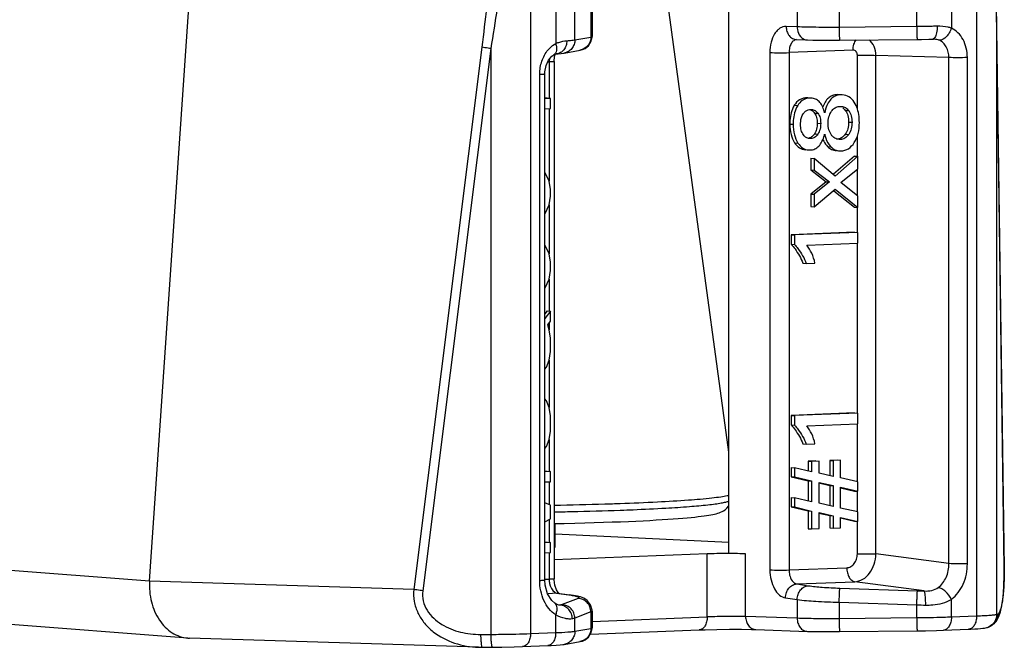
# Model space of a CAD drawing. Units: millimetres. Extents: x -2475 to 2496, y -873 to 1395.
# Drawn here: x -611 to -575, y -177 to -154 of the extents above; entities that cross this region are included whole.
import ezdxf

# ---------------------------------------------------------------- set-up
doc = ezdxf.new("R2010")
doc.units = ezdxf.units.MM
doc.header["$LTSCALE"] = 30.734
doc.layers.add('7_ALL_FEATURES', color=7, linetype='CONTINUOUS')

msp = doc.modelspace()

# ---------------------------------------------------------------- linework, layer by layer
at = {"layer": '7_ALL_FEATURES', "color": 7, "linetype": 'Continuous'}
for p, q in [((-606.689, -174.871), (-604.296, -139.82)), ((-576.128, -142.5), (-576.128, -176.171)), ((-592.613, -143.144), (-592.613, -176.814)), ((-585.287, -173.837), (-585.287, -143.872)), ((-582.76, -153.252), (-582.76, -154.385)), ((-581.207, -153.31), (-581.207, -154.402)), ((-578.338, -154.372), (-578.338, -153.344)), ((-577.059, -153.244), (-577.059, -154.43)), ((-591.682, -153.815), (-591.682, -155.001)), ((-590.973, -154.865), (-590.973, -153.837)), ((-590.382, -153.668), (-590.382, -154.76)), ((-590.339, -153.644), (-590.339, -154.744)), ((-582.76, -154.385), (-583.167, -154.37)), ((-578.338, -154.372), (-581.207, -154.402)), ((-575.389, -154.456), (-575.386, -154.446)), ((-575.389, -154.456), (-575.107, -174.393)), ((-575.389, -154.456), (-575.389, -176.113)), ((-575.104, -174.384), (-575.386, -154.446)), ((-590.973, -154.865), (-590.382, -154.76)), ((-590.382, -154.76), (-590.339, -154.744)), ((-590.38, -154.942), (-590.34, -154.764)), ((-590.34, -154.764), (-590.339, -154.744)), ((-582.788, -154.855), (-582.382, -154.869)), ((-581.194, -154.878), (-578.325, -154.848)), ((-577.751, -154.838), (-577.716, -154.838)), ((-594.411, -155.133), (-596.925, -175.179)), ((-594.083, -155.185), (-596.597, -175.232)), ((-594.083, -155.185), (-594.083, -176.843)), ((-591.374, -155.353), (-590.783, -155.247)), ((-590.783, -155.247), (-590.784, -155.247)), ((-583.767, -155.331), (-583.767, -174.458)), ((-580.691, -155.243), (-583.059, -155.335)), ((-583.059, -155.335), (-583.059, -174.462)), ((-591.979, -155.683), (-591.923, -155.681)), ((-591.923, -155.681), (-591.923, -157.02)), ((-591.819, -155.465), (-591.754, -155.42)), ((-591.754, -155.42), (-591.754, -155.42)), ((-591.735, -155.662), (-591.734, -155.612)), ((-591.735, -155.662), (-591.735, -174.789)), ((-591.734, -155.612), (-591.709, -155.432)), ((-591.709, -155.432), (-591.695, -155.394)), ((-591.655, -155.38), (-591.656, -155.38)), ((-591.655, -155.38), (-591.595, -155.376)), ((-580.535, -157.418), (-580.535, -155.436)), ((-577.154, -155.517), (-579.849, -155.439)), ((-579.849, -173.868), (-579.849, -155.439)), ((-577.154, -174.228), (-577.154, -155.517)), ((-576.468, -174.231), (-576.468, -155.52)), ((-592.273, -174.848), (-592.273, -156.136)), ((-592.085, -174.829), (-592.085, -156.117)), ((-592.001, -157.02), (-592.085, -157.023)), ((-591.876, -157.027), (-592.085, -157.036)), ((-591.876, -157.402), (-591.876, -157.027)), ((-582.366, -157.008), (-582.422, -157.008)), ((-582.422, -157.008), (-582.366, -157.011)), ((-582.241, -157.017), (-582.297, -157.015)), ((-581.216, -156.891), (-581.281, -156.89)), ((-581.281, -156.89), (-581.216, -156.894)), ((-581.091, -156.899), (-581.156, -156.898)), ((-592.085, -157.41), (-591.876, -157.402)), ((-591.923, -157.402), (-591.923, -160.088)), ((-582.864, -157.282), (-582.739, -157.29)), ((-582.263, -157.44), (-582.228, -157.44)), ((-581.166, -157.322), (-581.127, -157.322)), ((-580.98, -157.473), (-580.855, -157.481)), ((-582.118, -157.569), (-581.993, -157.577)), ((-580.857, -157.902), (-580.732, -157.91)), ((-583.029, -157.979), (-582.905, -157.986)), ((-582.014, -157.943), (-581.889, -157.951)), ((-582.26, -158.514), (-582.296, -158.513)), ((-582.118, -158.342), (-581.993, -158.35)), ((-581.169, -158.547), (-581.21, -158.546)), ((-580.98, -158.354), (-580.855, -158.362)), ((-580.535, -159.168), (-580.535, -158.41)), ((-582.853, -158.673), (-582.728, -158.68)), ((-582.33, -158.935), (-582.276, -158.936)), ((-581.64, -158.807), (-581.515, -158.815)), ((-581.189, -158.968), (-581.137, -158.969)), ((-582.257, -159.244), (-582.132, -159.252)), ((-582.257, -159.244), (-582.257, -159.668)), ((-581.354, -159.898), (-582.132, -159.252)), ((-582.132, -159.252), (-582.132, -159.676)), ((-580.636, -159.16), (-581.411, -159.831)), ((-580.512, -159.168), (-581.354, -159.898)), ((-580.636, -159.16), (-580.512, -159.168)), ((-580.512, -159.629), (-580.512, -159.168)), ((-582.257, -159.668), (-582.132, -159.676)), ((-582.257, -159.668), (-581.689, -160.107)), ((-582.132, -159.676), (-581.564, -160.115)), ((-581.15, -160.142), (-580.512, -159.629)), ((-580.535, -160.621), (-580.535, -159.648)), ((-591.926, -160.088), (-592.076, -159.782)), ((-591.876, -160.398), (-591.926, -160.088)), ((-591.876, -160.648), (-591.876, -160.398)), ((-581.689, -160.107), (-582.257, -160.565)), ((-581.564, -160.115), (-582.132, -160.573)), ((-582.132, -161.038), (-581.354, -160.384)), ((-581.689, -160.107), (-581.564, -160.115)), ((-581.399, -160.44), (-580.636, -161.053)), ((-581.354, -160.384), (-580.512, -161.06)), ((-580.512, -160.639), (-581.15, -160.142)), ((-591.926, -160.962), (-591.876, -160.648)), ((-582.257, -160.565), (-582.132, -160.573)), ((-582.257, -160.565), (-582.257, -161.03)), ((-582.132, -160.573), (-582.132, -161.038)), ((-580.512, -161.06), (-580.512, -160.639)), ((-592.076, -161.28), (-591.926, -160.962)), ((-591.923, -160.962), (-591.923, -162.773)), ((-582.257, -161.03), (-582.132, -161.038)), ((-580.636, -161.053), (-580.512, -161.06)), ((-580.535, -161.985), (-580.535, -161.06)), ((-580.636, -161.977), (-582.98, -162.069)), ((-582.98, -162.069), (-582.856, -162.076)), ((-582.98, -162.069), (-582.98, -162.419)), ((-580.512, -161.985), (-582.856, -162.076)), ((-582.856, -162.076), (-582.856, -162.427)), ((-580.512, -162.385), (-580.512, -161.985)), ((-591.926, -162.773), (-592.076, -162.466)), ((-582.98, -162.419), (-582.856, -162.427)), ((-582.403, -162.459), (-580.512, -162.385)), ((-580.535, -168.664), (-580.535, -162.385)), ((-591.876, -163.083), (-591.926, -162.773)), ((-591.876, -163.395), (-591.876, -163.083)), ((-582.548, -163.12), (-582.423, -163.128)), ((-582.423, -163.128), (-582.1, -163.115)), ((-592.076, -164.027), (-591.926, -163.709)), ((-591.926, -163.709), (-591.876, -163.395)), ((-591.923, -163.709), (-591.923, -164.885)), ((-592.001, -164.885), (-592.085, -164.993)), ((-591.876, -164.893), (-592.085, -165.162)), ((-592.001, -164.885), (-591.876, -164.893)), ((-591.876, -165.268), (-591.876, -164.893)), ((-591.976, -165.396), (-591.876, -165.268)), ((-591.926, -165.582), (-591.976, -165.396)), ((-591.923, -165.328), (-591.923, -165.582)), ((-591.876, -165.892), (-591.926, -165.582)), ((-591.876, -166.391), (-591.876, -165.892)), ((-591.926, -166.705), (-591.876, -166.391)), ((-592.085, -167.035), (-592.026, -166.959)), ((-592.026, -166.959), (-591.926, -166.705)), ((-591.923, -166.705), (-591.923, -168.453)), ((-592.026, -168.207), (-592.085, -168.136)), ((-591.926, -168.453), (-592.026, -168.207)), ((-591.876, -168.763), (-591.926, -168.453)), ((-591.876, -169.325), (-591.876, -168.763)), ((-580.636, -168.657), (-582.98, -168.748)), ((-582.98, -168.748), (-582.856, -168.756)), ((-582.98, -168.748), (-582.98, -169.099)), ((-580.512, -168.664), (-582.856, -168.756)), ((-582.856, -168.756), (-582.856, -169.106)), ((-580.512, -169.065), (-580.512, -168.664)), ((-582.98, -169.099), (-582.856, -169.106)), ((-582.403, -169.139), (-580.512, -169.065)), ((-580.535, -171.206), (-580.535, -169.065)), ((-591.926, -169.639), (-591.876, -169.325)), ((-592.085, -169.969), (-592.026, -169.893)), ((-592.026, -169.893), (-591.926, -169.639)), ((-591.923, -169.639), (-591.923, -170.823)), ((-582.548, -169.799), (-582.423, -169.807)), ((-582.423, -169.807), (-582.1, -169.794)), ((-582.074, -170.43), (-582.358, -170.441)), ((-582.358, -170.441), (-582.234, -170.449)), ((-582.358, -170.441), (-582.358, -170.799)), ((-581.95, -170.438), (-582.234, -170.449)), ((-582.234, -170.449), (-582.234, -170.828)), ((-581.95, -170.886), (-581.95, -170.438)), ((-581.281, -170.399), (-581.552, -170.41)), ((-581.552, -170.41), (-581.427, -170.417)), ((-581.552, -170.41), (-581.552, -170.975)), ((-581.156, -170.407), (-581.427, -170.417)), ((-581.427, -170.417), (-581.427, -171.004)), ((-581.156, -171.06), (-581.156, -170.407)), ((-592.001, -170.816), (-592.085, -170.819)), ((-591.876, -170.823), (-592.085, -170.832)), ((-591.876, -171.198), (-591.876, -170.823)), ((-582.98, -170.674), (-582.856, -170.682)), ((-582.98, -170.674), (-582.98, -171.016)), ((-582.234, -170.828), (-582.856, -170.682)), ((-582.856, -170.682), (-582.856, -171.024)), ((-581.427, -171.004), (-581.95, -170.886)), ((-592.085, -171.206), (-591.876, -171.198)), ((-591.923, -171.198), (-591.923, -172.052)), ((-582.98, -171.016), (-582.856, -171.024)), ((-582.98, -171.016), (-582.358, -171.163)), ((-582.856, -171.024), (-582.234, -171.171)), ((-582.358, -171.163), (-582.234, -171.171)), ((-582.358, -171.163), (-582.358, -171.91)), ((-582.234, -171.171), (-582.234, -171.941)), ((-581.954, -171.244), (-581.552, -171.336)), ((-581.95, -171.224), (-581.427, -171.344)), ((-581.95, -171.998), (-581.95, -171.224)), ((-581.552, -171.336), (-581.427, -171.344)), ((-581.552, -171.336), (-581.552, -172.089)), ((-581.427, -171.344), (-581.427, -172.118)), ((-580.512, -171.206), (-581.156, -171.06)), ((-580.512, -171.552), (-580.512, -171.206)), ((-581.161, -171.422), (-580.636, -171.544)), ((-581.156, -171.402), (-580.512, -171.552)), ((-581.156, -172.18), (-581.156, -171.402)), ((-580.636, -171.544), (-580.512, -171.552)), ((-580.535, -172.318), (-580.535, -171.552)), ((-591.876, -172.072), (-592.085, -171.981)), ((-591.876, -172.571), (-591.876, -172.072)), ((-582.98, -171.782), (-582.856, -171.79)), ((-582.98, -171.782), (-582.98, -172.124)), ((-582.234, -171.941), (-582.856, -171.79)), ((-582.856, -171.79), (-582.856, -172.132)), ((-581.427, -172.118), (-581.95, -171.998)), ((-589.294, -172.251), (-589.274, -172.25)), ((-589.293, -172.251), (-589.274, -172.25)), ((-582.98, -172.124), (-582.856, -172.132)), ((-582.98, -172.124), (-582.358, -172.275)), ((-582.856, -172.132), (-582.234, -172.283)), ((-582.358, -172.275), (-582.234, -172.283)), ((-582.358, -172.275), (-582.358, -172.937)), ((-582.234, -172.283), (-582.234, -172.944)), ((-581.954, -172.359), (-581.552, -172.452)), ((-581.95, -172.338), (-581.427, -172.46)), ((-581.95, -172.933), (-581.95, -172.338)), ((-581.552, -172.452), (-581.427, -172.46)), ((-581.552, -172.452), (-581.552, -172.905)), ((-581.427, -172.46), (-581.427, -172.913)), ((-580.512, -172.318), (-581.156, -172.18)), ((-580.512, -172.664), (-580.512, -172.318)), ((-592.085, -172.678), (-591.876, -172.571)), ((-591.923, -172.595), (-591.923, -173.438)), ((-591.697, -173.636), (-591.697, -172.745)), ((-581.161, -172.538), (-580.636, -172.657)), ((-581.156, -172.518), (-580.512, -172.664)), ((-581.156, -172.902), (-581.156, -172.518)), ((-580.636, -172.657), (-580.512, -172.664)), ((-580.535, -173.865), (-580.535, -172.664)), ((-591.697, -173.126), (-585.287, -173.435)), ((-582.358, -172.937), (-582.234, -172.944)), ((-582.234, -172.944), (-581.95, -172.933)), ((-581.552, -172.905), (-581.427, -172.913)), ((-581.427, -172.913), (-581.156, -172.902)), ((-592.001, -173.438), (-592.085, -173.441)), ((-591.876, -173.445), (-592.085, -173.453)), ((-591.876, -173.82), (-591.876, -173.445)), ((-592.085, -173.828), (-591.876, -173.82)), ((-591.923, -173.82), (-591.923, -174.808)), ((-586.083, -173.868), (-591.735, -174.088)), ((-586.083, -176.199), (-586.083, -173.868)), ((-584.666, -176.181), (-584.666, -173.867)), ((-577.154, -174.228), (-579.849, -173.868)), ((-606.689, -174.871), (-618.838, -173.942)), ((-583.059, -174.462), (-580.925, -174.379)), ((-575.107, -174.393), (-575.104, -174.384)), ((-575.104, -174.63), (-575.104, -174.384)), ((-596.925, -175.179), (-606.689, -174.872)), ((-591.923, -174.808), (-592.085, -174.814)), ((-582.776, -174.979), (-580.629, -174.896)), ((-582.776, -174.979), (-582.348, -175.043)), ((-578.069, -175.238), (-580.629, -174.896)), ((-591.614, -175.324), (-591.984, -175.339)), ((-591.585, -175.296), (-591.651, -175.191)), ((-591.561, -175.327), (-591.614, -175.324)), ((-591.614, -175.324), (-591.167, -175.387)), ((-591.549, -175.329), (-591.585, -175.296)), ((-591.561, -175.327), (-591.114, -175.39)), ((-581.183, -175.134), (-578.314, -175.231)), ((-591.71, -175.694), (-591.711, -175.694)), ((-591.637, -175.738), (-591.71, -175.694)), ((-591.571, -175.766), (-591.637, -175.738)), ((-590.855, -175.511), (-591.446, -175.744)), ((-591.114, -175.39), (-591.167, -175.387)), ((-591.023, -175.404), (-591.114, -175.39)), ((-583.188, -175.492), (-582.76, -175.556)), ((-582.76, -175.556), (-582.76, -176.247)), ((-581.207, -175.656), (-578.338, -175.754)), ((-581.207, -175.656), (-581.207, -176.265)), ((-577.059, -176.208), (-577.059, -175.554)), ((-605.272, -176.98), (-617.422, -176.05)), ((-591.516, -175.763), (-591.617, -175.747)), ((-591.569, -175.766), (-591.571, -175.766)), ((-591.568, -175.766), (-591.569, -175.766)), ((-590.382, -176.014), (-590.973, -176.247)), ((-590.339, -175.982), (-590.382, -176.014)), ((-590.382, -176.014), (-590.382, -176.623)), ((-590.339, -175.982), (-590.339, -176.606)), ((-578.338, -176.235), (-578.338, -175.754)), ((-575.347, -176.1), (-575.389, -176.113)), ((-575.305, -176.186), (-575.246, -176.007)), ((-591.682, -176.778), (-591.682, -176.125)), ((-590.973, -176.728), (-590.973, -176.247)), ((-590.339, -176.365), (-586.083, -176.199)), ((-582.76, -176.247), (-584.666, -176.181)), ((-578.338, -176.235), (-581.207, -176.265)), ((-576.128, -176.171), (-577.059, -176.208)), ((-592.613, -176.814), (-591.682, -176.778)), ((-590.973, -176.728), (-590.382, -176.623)), ((-590.401, -176.837), (-586.375, -176.68)), ((-590.382, -176.623), (-590.339, -176.606)), ((-590.38, -176.804), (-590.34, -176.627)), ((-590.34, -176.627), (-590.339, -176.606)), ((-584.288, -176.666), (-582.382, -176.732)), ((-582.382, -176.732), (-582.382, -176.732)), ((-581.194, -176.74), (-578.325, -176.71)), ((-577.352, -176.688), (-576.421, -176.652)), ((-575.731, -176.586), (-575.689, -176.573)), ((-575.682, -176.57), (-575.689, -176.573)), ((-605.272, -176.98), (-605.218, -176.982)), ((-594.535, -177.319), (-605.218, -176.982)), ((-594.456, -176.845), (-594.083, -176.843)), ((-591.374, -177.215), (-590.783, -177.11)), ((-590.783, -177.11), (-590.784, -177.11)), ((-594.538, -177.319), (-594.397, -177.321)), ((-594.397, -177.321), (-594.024, -177.319)), ((-592.905, -177.295), (-591.974, -177.259))]:
    msp.add_line(p, q, dxfattribs=at)
for points in [[(-575.386, -154.446), (-575.483, -150.884), (-575.674, -146.781), (-575.941, -142.447)], [(-585.287, -170.11), (-586.573, -160.596), (-587.953, -150.379), (-588.859, -143.67)], [(-590.784, -155.247), (-590.772, -155.245), (-590.696, -155.226), (-590.59, -155.179), (-590.473, -155.085), (-590.38, -154.942)], [(-582.382, -154.869), (-582.177, -154.875), (-581.836, -154.879), (-581.456, -154.88), (-581.194, -154.878)], [(-578.325, -154.848), (-578.167, -154.846), (-577.892, -154.841), (-577.751, -154.838)], [(-591.595, -155.376), (-591.485, -155.367), (-591.397, -155.356), (-591.372, -155.352)], [(-592.085, -156.117), (-592.082, -156.044), (-592.039, -155.815), (-591.946, -155.611), (-591.819, -155.465)], [(-591.754, -155.42), (-591.728, -155.407), (-591.665, -155.383), (-591.656, -155.38)], [(-591.735, -172.746), (-591.366, -172.739), (-590.979, -172.73), (-590.609, -172.72), (-590.255, -172.71), (-589.917, -172.699), (-589.595, -172.688), (-589.288, -172.677), (-588.995, -172.665), (-588.716, -172.652), (-588.452, -172.64), (-588.202, -172.627), (-587.965, -172.614), (-587.742, -172.601), (-587.533, -172.587), (-587.336, -172.574), (-587.153, -172.56), (-586.981, -172.546), (-586.822, -172.532), (-586.675, -172.519), (-586.54, -172.505), (-586.416, -172.491), (-586.303, -172.478), (-586.2, -172.464), (-586.107, -172.451), (-586.021, -172.438), (-585.944, -172.424), (-585.873, -172.411), (-585.808, -172.397), (-585.748, -172.382), (-585.692, -172.367), (-585.639, -172.35), (-585.586, -172.33), (-585.532, -172.306), (-585.475, -172.275), (-585.415, -172.234), (-585.353, -172.178), (-585.294, -172.104), (-585.287, -172.092)], [(-575.246, -176.007), (-575.196, -175.78), (-575.152, -175.47), (-575.119, -175.07), (-575.104, -174.63)], [(-591.711, -175.694), (-591.827, -175.59), (-591.984, -175.339), (-592.071, -175.022), (-592.085, -174.829)], [(-591.651, -175.191), (-591.708, -175.026), (-591.734, -174.827), (-591.735, -174.789)], [(-590.764, -175.461), (-590.88, -175.431), (-591.023, -175.404)], [(-590.339, -175.982), (-590.34, -175.954), (-590.394, -175.751), (-590.513, -175.596), (-590.648, -175.506), (-590.764, -175.461)], [(-575.682, -176.57), (-575.553, -176.507), (-575.395, -176.351), (-575.305, -176.186)], [(-590.784, -177.11), (-590.772, -177.108), (-590.696, -177.088), (-590.59, -177.041), (-590.473, -176.947), (-590.38, -176.804)], [(-586.375, -176.68), (-586.156, -176.672), (-585.724, -176.662), (-585.262, -176.656), (-584.82, -176.656), (-584.447, -176.661), (-584.287, -176.666)], [(-582.382, -176.732), (-582.177, -176.737), (-581.836, -176.742), (-581.456, -176.742), (-581.194, -176.74)], [(-578.325, -176.71), (-578.018, -176.706), (-577.609, -176.697), (-577.352, -176.688)], [(-576.421, -176.652), (-576.345, -176.649), (-576.198, -176.642), (-576.077, -176.635), (-575.978, -176.627), (-575.899, -176.619), (-575.83, -176.61)], [(-575.83, -176.61), (-575.751, -176.592), (-575.73, -176.586)], [(-594.024, -177.319), (-593.678, -177.315), (-593.216, -177.305), (-592.905, -177.295)], [(-591.974, -177.259), (-591.85, -177.253), (-591.664, -177.244), (-591.521, -177.233), (-591.413, -177.221), (-591.37, -177.214)]]:
    msp.add_lwpolyline(points, dxfattribs=at)
for centre, radius, start, end in [((-591.175, -155.681), 0.748, 171.3799, 180.0211), ((-582.276, -157.577), 0.563, 92.1723, 98.814), ((-581.134, -157.486), 0.589, 92.186, 97.611), ((-583.258, -157.949), 1.565, 14.5026, 16.3985), ((-583.51, -157.881), 1.829, 343.9297, 345.0764), ((-577.75, -158.677), 16.564, 268.0469, 268.8962), ((-591.718, -179.295), 3.946, 81.1148, 81.984), ((-577.696, -150.849), 24.912, 268.5238, 269.2766), ((-575.884, -176.112), 0.498, 288.0401, 300.1735), ((-575.842, -176.1), 0.497, 288.75, 300.181)]:
    msp.add_arc(centre, radius, start, end, dxfattribs=at)
msp.add_ellipse((-585.458, -173.897), major_axis=(1, 0.005), ratio=0.042038, start_param=6.939443, end_param=8.527693, dxfattribs=at)
for points, knots in [([(-576.128, -142.5), (-575.945, -144.496), (-575.707, -147.488), (-575.48, -151.475), (-575.407, -153.464), (-575.389, -154.456)], [0, 0, 0, 0, 0.501746, 0.751513, 1, 1, 1, 1]), ([(-593.308, -143.097), (-593.446, -145.107), (-593.68, -148.121), (-594.063, -152.133), (-594.286, -154.134), (-594.411, -155.133)], [0, 0, 0, 0, 0.500182, 0.750189, 1, 1, 1, 1]), ([(-592.613, -143.144), (-592.796, -145.158), (-593.108, -148.177), (-593.619, -152.189), (-593.917, -154.189), (-594.083, -155.185)], [0, 0, 0, 0, 0.500152, 0.750194, 1, 1, 1, 1]), ([(-583.167, -154.37), (-583.206, -154.369), (-583.288, -154.38), (-583.404, -154.434), (-583.508, -154.523), (-583.633, -154.691), (-583.74, -154.965), (-583.767, -155.205), (-583.767, -155.331)], [0, 0, 0, 0, 0.095123, 0.194839, 0.303403, 0.423319, 0.695974, 1, 1, 1, 1]), ([(-583.167, -154.37), (-583.166, -154.432), (-583.147, -154.553), (-583.067, -154.712), (-582.943, -154.823), (-582.838, -154.853), (-582.788, -154.855)], [0, 0, 0, 0, 0.275728, 0.536926, 0.776387, 1, 1, 1, 1]), ([(-581.207, -154.402), (-581.495, -154.404), (-582.013, -154.404), (-582.531, -154.394), (-582.76, -154.385)], [0, 0, 0, 0, 0.557271, 1, 1, 1, 1]), ([(-582.76, -154.385), (-582.76, -154.417), (-582.749, -154.542), (-582.698, -154.665), (-582.638, -154.736)], [0, 0, 0, 0, 0.260624, 1, 1, 1, 1]), ([(-581.207, -154.402), (-581.207, -154.433), (-581.206, -154.494), (-581.204, -154.583), (-581.203, -154.664), (-581.201, -154.735), (-581.2, -154.787), (-581.198, -154.821), (-581.197, -154.84), (-581.196, -154.856), (-581.196, -154.868), (-581.195, -154.873), (-581.195, -154.878), (-581.194, -154.878)], [0, 0, 0, 0, 0.196429, 0.385461, 0.558877, 0.709649, 0.83293, 0.882822, 0.924193, 0.956785, 0.980394, 0.994827, 1, 1, 1, 1]), ([(-577.582, -154.361), (-577.643, -154.362), (-577.895, -154.368), (-578.147, -154.371), (-578.338, -154.372)], [0, 0, 0, 0, 0.242307, 1, 1, 1, 1]), ([(-578.338, -154.372), (-578.338, -154.404), (-578.337, -154.465), (-578.336, -154.553), (-578.334, -154.635), (-578.332, -154.706), (-578.331, -154.757), (-578.33, -154.791), (-578.329, -154.811), (-578.328, -154.826), (-578.327, -154.838), (-578.326, -154.843), (-578.326, -154.848), (-578.325, -154.848)], [0, 0, 0, 0, 0.196429, 0.385461, 0.558877, 0.709648, 0.83293, 0.882822, 0.924192, 0.956785, 0.980394, 0.994827, 1, 1, 1, 1]), ([(-577.582, -154.361), (-577.582, -154.443), (-577.591, -154.56), (-577.628, -154.699), (-577.654, -154.756), (-577.669, -154.78)], [0, 0, 0, 0, 0.568224, 0.80717, 1, 1, 1, 1]), ([(-577.059, -154.43), (-577.098, -154.417), (-577.269, -154.369), (-577.447, -154.358), (-577.582, -154.361)], [0, 0, 0, 0, 0.234568, 1, 1, 1, 1]), ([(-577.059, -154.43), (-577.078, -154.491), (-577.129, -154.606), (-577.258, -154.783), (-577.408, -154.882), (-577.504, -154.881)], [0, 0, 0, 0, 0.287311, 0.564736, 1, 1, 1, 1]), ([(-576.468, -155.52), (-576.468, -155.402), (-576.495, -155.171), (-576.613, -154.853), (-576.801, -154.594), (-576.97, -154.472), (-577.059, -154.43)], [0, 0, 0, 0, 0.271052, 0.530824, 0.773857, 1, 1, 1, 1]), ([(-591.967, -155.24), (-591.947, -155.215), (-591.863, -155.123), (-591.763, -155.045), (-591.682, -155.001)], [0, 0, 0, 0, 0.258965, 1, 1, 1, 1]), ([(-591.682, -155.001), (-591.668, -155.045), (-591.649, -155.132), (-591.649, -155.255), (-591.681, -155.358), (-591.728, -155.406), (-591.754, -155.42)], [0, 0, 0, 0, 0.308667, 0.580137, 0.806059, 1, 1, 1, 1]), ([(-591.682, -155.001), (-591.645, -154.985), (-591.513, -154.935), (-591.373, -154.902), (-591.272, -154.895)], [0, 0, 0, 0, 0.284219, 1, 1, 1, 1]), ([(-591.272, -154.895), (-591.272, -154.956), (-591.291, -155.076), (-591.372, -155.234), (-591.498, -155.345), (-591.604, -155.377), (-591.655, -155.38)], [0, 0, 0, 0, 0.270828, 0.529623, 0.770965, 1, 1, 1, 1]), ([(-590.973, -154.865), (-590.973, -154.922), (-590.993, -155.037), (-591.078, -155.189), (-591.209, -155.302), (-591.317, -155.342), (-591.372, -155.352)], [0, 0, 0, 0, 0.251881, 0.502987, 0.751783, 1, 1, 1, 1]), ([(-591.272, -154.895), (-591.211, -154.891), (-591.111, -154.883), (-591.011, -154.873), (-590.973, -154.865)], [0, 0, 0, 0, 0.613074, 1, 1, 1, 1]), ([(-590.382, -154.76), (-590.382, -154.817), (-590.402, -154.932), (-590.488, -155.084), (-590.619, -155.197), (-590.728, -155.237), (-590.784, -155.247)], [0, 0, 0, 0, 0.251892, 0.502993, 0.751789, 1, 1, 1, 1]), ([(-582.779, -154.855), (-582.817, -154.857), (-582.901, -154.89), (-582.989, -155.003), (-583.046, -155.157), (-583.059, -155.274), (-583.059, -155.335)], [0, 0, 0, 0, 0.191395, 0.420215, 0.694716, 1, 1, 1, 1]), ([(-582.638, -154.736), (-582.606, -154.775), (-582.528, -154.84), (-582.43, -154.868), (-582.382, -154.869)], [0, 0, 0, 0, 0.515893, 1, 1, 1, 1]), ([(-580.691, -155.243), (-580.691, -155.171), (-580.673, -155.035), (-580.614, -154.909), (-580.574, -154.86)], [0, 0, 0, 0, 0.533487, 1, 1, 1, 1]), ([(-579.849, -155.439), (-579.85, -155.326), (-579.89, -155.108), (-580.019, -154.923), (-580.099, -154.859)], [0, 0, 0, 0, 0.526831, 1, 1, 1, 1]), ([(-577.669, -154.78), (-577.675, -154.788), (-577.695, -154.815), (-577.728, -154.837), (-577.751, -154.838)], [0, 0, 0, 0, 0.305951, 1, 1, 1, 1]), ([(-577.504, -154.881), (-577.52, -154.874), (-577.587, -154.849), (-577.66, -154.84), (-577.716, -154.838)], [0, 0, 0, 0, 0.232948, 1, 1, 1, 1]), ([(-577.154, -155.517), (-577.153, -155.384), (-577.198, -155.182), (-577.351, -154.976), (-577.451, -154.905), (-577.504, -154.881)], [0, 0, 0, 0, 0.526029, 0.770468, 1, 1, 1, 1]), ([(-594.083, -155.185), (-594.115, -155.181), (-594.224, -155.166), (-594.334, -155.149), (-594.411, -155.133)], [0, 0, 0, 0, 0.284029, 1, 1, 1, 1]), ([(-592.273, -156.136), (-592.273, -155.972), (-592.222, -155.65), (-592.067, -155.36), (-591.967, -155.24)], [0, 0, 0, 0, 0.513275, 1, 1, 1, 1]), ([(-583.767, -155.331), (-583.655, -155.338), (-583.419, -155.342), (-583.182, -155.34), (-583.059, -155.335)], [0, 0, 0, 0, 0.47474, 1, 1, 1, 1]), ([(-580.535, -155.436), (-580.535, -155.411), (-580.542, -155.361), (-580.575, -155.296), (-580.627, -155.252), (-580.671, -155.242), (-580.691, -155.243)], [0, 0, 0, 0, 0.279157, 0.54024, 0.777672, 1, 1, 1, 1]), ([(-591.735, -155.662), (-591.735, -155.663), (-591.74, -155.666), (-591.749, -155.668), (-591.765, -155.671), (-591.797, -155.674), (-591.851, -155.678), (-591.897, -155.68), (-591.923, -155.681)], [0, 0, 0, 0, 0.021914, 0.07324, 0.156151, 0.27059, 0.586218, 1, 1, 1, 1]), ([(-580.535, -155.436), (-580.417, -155.432), (-580.188, -155.43), (-579.959, -155.433), (-579.849, -155.439)], [0, 0, 0, 0, 0.517012, 1, 1, 1, 1]), ([(-576.468, -155.52), (-576.586, -155.524), (-576.815, -155.526), (-577.044, -155.523), (-577.154, -155.517)], [0, 0, 0, 0, 0.517013, 1, 1, 1, 1]), ([(-592.273, -156.136), (-592.247, -156.135), (-592.2, -156.133), (-592.147, -156.129), (-592.115, -156.126), (-592.099, -156.123), (-592.09, -156.121), (-592.085, -156.119), (-592.085, -156.117)], [0, 0, 0, 0, 0.4142, 0.729806, 0.844008, 0.926803, 0.978113, 1, 1, 1, 1]), ([(-582.422, -157.008), (-582.466, -157.009), (-582.554, -157.023), (-582.72, -157.097), (-582.815, -157.203), (-582.864, -157.282)], [0, 0, 0, 0, 0.246279, 0.484496, 1, 1, 1, 1]), ([(-582.362, -157.021), (-582.437, -157.033), (-582.59, -157.095), (-582.695, -157.22), (-582.739, -157.29)], [0, 0, 0, 0, 0.477503, 1, 1, 1, 1]), ([(-581.756, -157.507), (-581.777, -157.436), (-581.825, -157.308), (-581.934, -157.147), (-582.076, -157.044), (-582.186, -157.019), (-582.241, -157.016)], [0, 0, 0, 0, 0.301855, 0.553498, 0.776268, 1, 1, 1, 1]), ([(-581.281, -156.89), (-581.341, -156.892), (-581.459, -156.914), (-581.616, -157.013), (-581.738, -157.171), (-581.793, -157.299), (-581.817, -157.37)], [0, 0, 0, 0, 0.232909, 0.459408, 0.707828, 1, 1, 1, 1]), ([(-581.212, -156.902), (-581.275, -156.911), (-581.403, -156.952), (-581.56, -157.094), (-581.675, -157.303), (-581.722, -157.466), (-581.742, -157.557)], [0, 0, 0, 0, 0.214419, 0.434387, 0.689725, 1, 1, 1, 1]), ([(-580.65, -157.166), (-580.702, -157.09), (-580.828, -156.956), (-581.006, -156.904), (-581.091, -156.898)], [0, 0, 0, 0, 0.516607, 1, 1, 1, 1]), ([(-580.461, -157.918), (-580.461, -157.844), (-580.473, -157.584), (-580.546, -157.32), (-580.65, -157.166)], [0, 0, 0, 0, 0.286086, 1, 1, 1, 1]), ([(-582.864, -157.282), (-582.892, -157.327), (-583, -157.543), (-583.029, -157.791), (-583.029, -157.979)], [0, 0, 0, 0, 0.220889, 1, 1, 1, 1]), ([(-582.739, -157.29), (-582.767, -157.335), (-582.876, -157.551), (-582.905, -157.799), (-582.905, -157.986)], [0, 0, 0, 0, 0.220889, 1, 1, 1, 1]), ([(-582.532, -157.596), (-582.509, -157.562), (-582.456, -157.502), (-582.385, -157.465), (-582.349, -157.454)], [0, 0, 0, 0, 0.519873, 1, 1, 1, 1]), ([(-582.228, -157.44), (-582.184, -157.443), (-582.09, -157.469), (-582.022, -157.538), (-581.993, -157.577)], [0, 0, 0, 0, 0.481232, 1, 1, 1, 1]), ([(-582.193, -157.491), (-582.187, -157.496), (-582.158, -157.519), (-582.134, -157.547), (-582.118, -157.569)], [0, 0, 0, 0, 0.23938, 1, 1, 1, 1]), ([(-581.615, -157.955), (-581.615, -157.874), (-581.6, -157.716), (-581.534, -157.568), (-581.489, -157.505)], [0, 0, 0, 0, 0.510595, 1, 1, 1, 1]), ([(-581.489, -157.505), (-581.459, -157.463), (-581.389, -157.388), (-581.295, -157.344), (-581.248, -157.333)], [0, 0, 0, 0, 0.520062, 1, 1, 1, 1]), ([(-581.127, -157.322), (-581.076, -157.325), (-580.967, -157.357), (-580.888, -157.436), (-580.855, -157.481)], [0, 0, 0, 0, 0.481343, 1, 1, 1, 1]), ([(-581.068, -157.382), (-581.06, -157.389), (-581.027, -157.415), (-580.999, -157.448), (-580.98, -157.473)], [0, 0, 0, 0, 0.239126, 1, 1, 1, 1]), ([(-580.98, -157.473), (-580.938, -157.53), (-580.872, -157.67), (-580.857, -157.822), (-580.857, -157.902)], [0, 0, 0, 0, 0.46796, 1, 1, 1, 1]), ([(-580.855, -157.481), (-580.811, -157.54), (-580.747, -157.68), (-580.732, -157.832), (-580.732, -157.91)], [0, 0, 0, 0, 0.484593, 1, 1, 1, 1]), ([(-582.634, -157.994), (-582.634, -157.959), (-582.628, -157.822), (-582.59, -157.681), (-582.532, -157.596)], [0, 0, 0, 0, 0.256449, 1, 1, 1, 1]), ([(-582.118, -157.569), (-582.082, -157.618), (-582.027, -157.741), (-582.014, -157.873), (-582.014, -157.943)], [0, 0, 0, 0, 0.464492, 1, 1, 1, 1]), ([(-581.993, -157.577), (-581.956, -157.628), (-581.901, -157.751), (-581.889, -157.883), (-581.889, -157.951)], [0, 0, 0, 0, 0.484923, 1, 1, 1, 1]), ([(-580.857, -157.902), (-580.857, -157.986), (-580.873, -158.145), (-580.938, -158.293), (-580.98, -158.354)], [0, 0, 0, 0, 0.528877, 1, 1, 1, 1]), ([(-580.732, -157.91), (-580.732, -157.99), (-580.747, -158.149), (-580.812, -158.298), (-580.855, -158.362)], [0, 0, 0, 0, 0.509972, 1, 1, 1, 1]), ([(-583.029, -157.979), (-583.029, -158.108), (-583.008, -158.351), (-582.914, -158.579), (-582.853, -158.673)], [0, 0, 0, 0, 0.537206, 1, 1, 1, 1]), ([(-582.905, -157.986), (-582.905, -158.116), (-582.883, -158.359), (-582.79, -158.587), (-582.728, -158.68)], [0, 0, 0, 0, 0.537206, 1, 1, 1, 1]), ([(-582.529, -158.379), (-582.567, -158.326), (-582.621, -158.199), (-582.634, -158.064), (-582.634, -157.994)], [0, 0, 0, 0, 0.48529, 1, 1, 1, 1]), ([(-582.014, -157.943), (-582.014, -158.017), (-582.027, -158.157), (-582.082, -158.288), (-582.118, -158.342)], [0, 0, 0, 0, 0.531906, 1, 1, 1, 1]), ([(-581.889, -157.951), (-581.889, -158.022), (-581.902, -158.161), (-581.956, -158.293), (-581.993, -158.35)], [0, 0, 0, 0, 0.509279, 1, 1, 1, 1]), ([(-581.488, -158.388), (-581.532, -158.329), (-581.599, -158.187), (-581.615, -158.033), (-581.615, -157.955)], [0, 0, 0, 0, 0.484049, 1, 1, 1, 1]), ([(-580.649, -158.665), (-580.584, -158.564), (-580.484, -158.318), (-580.461, -158.057), (-580.461, -157.918)], [0, 0, 0, 0, 0.465385, 1, 1, 1, 1]), ([(-582.455, -158.456), (-582.462, -158.451), (-582.489, -158.428), (-582.513, -158.401), (-582.529, -158.379)], [0, 0, 0, 0, 0.243767, 1, 1, 1, 1]), ([(-582.296, -158.514), (-582.31, -158.513), (-582.366, -158.506), (-582.421, -158.482), (-582.455, -158.456)], [0, 0, 0, 0, 0.246566, 1, 1, 1, 1]), ([(-582.118, -158.342), (-582.141, -158.377), (-582.193, -158.44), (-582.265, -158.48), (-582.3, -158.492)], [0, 0, 0, 0, 0.530429, 1, 1, 1, 1]), ([(-582.276, -158.936), (-582.217, -158.934), (-582.098, -158.908), (-581.945, -158.792), (-581.828, -158.612), (-581.775, -158.468), (-581.752, -158.387)], [0, 0, 0, 0, 0.21664, 0.436276, 0.690354, 1, 1, 1, 1]), ([(-581.993, -158.35), (-582.025, -158.397), (-582.1, -158.48), (-582.209, -158.512), (-582.26, -158.514)], [0, 0, 0, 0, 0.525256, 1, 1, 1, 1]), ([(-581.812, -158.531), (-581.801, -158.558), (-581.758, -158.658), (-581.696, -158.751), (-581.64, -158.807)], [0, 0, 0, 0, 0.268288, 1, 1, 1, 1]), ([(-581.742, -158.352), (-581.732, -158.4), (-581.687, -158.566), (-581.603, -158.727), (-581.515, -158.815)], [0, 0, 0, 0, 0.281574, 1, 1, 1, 1]), ([(-581.396, -158.48), (-581.404, -158.474), (-581.438, -158.446), (-581.468, -158.414), (-581.488, -158.388)], [0, 0, 0, 0, 0.244075, 1, 1, 1, 1]), ([(-581.293, -158.532), (-581.32, -158.523), (-581.356, -158.507), (-581.388, -158.486), (-581.396, -158.48)], [0, 0, 0, 0, 0.744611, 1, 1, 1, 1]), ([(-580.98, -158.354), (-581.01, -158.397), (-581.077, -158.472), (-581.168, -158.516), (-581.214, -158.528)], [0, 0, 0, 0, 0.524749, 1, 1, 1, 1]), ([(-580.855, -158.362), (-580.893, -158.416), (-580.983, -158.51), (-581.11, -158.544), (-581.169, -158.547)], [0, 0, 0, 0, 0.52401, 1, 1, 1, 1]), ([(-582.853, -158.673), (-582.806, -158.744), (-582.72, -158.841), (-582.571, -158.912), (-582.494, -158.926), (-582.455, -158.928)], [0, 0, 0, 0, 0.524845, 0.761257, 1, 1, 1, 1]), ([(-582.728, -158.68), (-582.681, -158.752), (-582.595, -158.849), (-582.446, -158.919), (-582.369, -158.933), (-582.33, -158.936)], [0, 0, 0, 0, 0.524845, 0.761257, 1, 1, 1, 1]), ([(-581.64, -158.807), (-581.596, -158.852), (-581.496, -158.927), (-581.374, -158.957), (-581.314, -158.961)], [0, 0, 0, 0, 0.51218, 1, 1, 1, 1]), ([(-581.515, -158.815), (-581.471, -158.859), (-581.371, -158.934), (-581.249, -158.965), (-581.189, -158.968)], [0, 0, 0, 0, 0.51218, 1, 1, 1, 1]), ([(-581.137, -158.969), (-581.089, -158.967), (-580.993, -158.952), (-580.811, -158.869), (-580.706, -158.752), (-580.649, -158.665)], [0, 0, 0, 0, 0.242117, 0.47892, 1, 1, 1, 1]), ([(-582.98, -162.419), (-582.931, -162.476), (-582.758, -162.691), (-582.617, -162.933), (-582.548, -163.12)], [0, 0, 0, 0, 0.274288, 1, 1, 1, 1]), ([(-582.856, -162.427), (-582.812, -162.477), (-582.638, -162.691), (-582.495, -162.932), (-582.423, -163.128)], [0, 0, 0, 0, 0.242902, 1, 1, 1, 1]), ([(-582.1, -163.115), (-582.129, -162.99), (-582.203, -162.757), (-582.331, -162.547), (-582.403, -162.459)], [0, 0, 0, 0, 0.529155, 1, 1, 1, 1]), ([(-582.98, -169.099), (-582.931, -169.156), (-582.758, -169.37), (-582.617, -169.612), (-582.548, -169.799)], [0, 0, 0, 0, 0.274288, 1, 1, 1, 1]), ([(-582.856, -169.106), (-582.812, -169.157), (-582.638, -169.37), (-582.495, -169.612), (-582.423, -169.807)], [0, 0, 0, 0, 0.242902, 1, 1, 1, 1]), ([(-582.1, -169.794), (-582.129, -169.669), (-582.203, -169.437), (-582.331, -169.227), (-582.403, -169.139)], [0, 0, 0, 0, 0.529155, 1, 1, 1, 1]), ([(-585.341, -171.722), (-585.421, -171.739), (-585.61, -171.771), (-586.087, -171.831), (-586.865, -171.897), (-587.996, -171.964), (-588.837, -171.999), (-589.297, -172.015)], [0, 0, 0, 0, 0.062351, 0.144179, 0.363741, 0.65205, 1, 1, 1, 1]), ([(-585.279, -171.708), (-585.284, -171.709), (-585.304, -171.714), (-585.325, -171.718), (-585.341, -171.722)], [0, 0, 0, 0, 0.237958, 1, 1, 1, 1]), ([(-589.297, -172.015), (-589.488, -172.022), (-590.3, -172.048), (-591.111, -172.068), (-591.732, -172.079)], [0, 0, 0, 0, 0.235801, 1, 1, 1, 1]), ([(-587.608, -172.174), (-587.319, -172.157), (-586.801, -172.123), (-586.193, -172.07), (-585.801, -172.022), (-585.581, -171.989), (-585.413, -171.955), (-585.318, -171.929), (-585.281, -171.914)], [0, 0, 0, 0, 0.370523, 0.664175, 0.780297, 0.875139, 0.948386, 1, 1, 1, 1]), ([(-591.733, -172.316), (-591.519, -172.312), (-590.705, -172.295), (-589.892, -172.272), (-589.293, -172.251)], [0, 0, 0, 0, 0.263518, 1, 1, 1, 1]), ([(-589.274, -172.25), (-589.124, -172.245), (-588.569, -172.223), (-588.014, -172.197), (-587.608, -172.174)], [0, 0, 0, 0, 0.269445, 1, 1, 1, 1]), ([(-580.925, -174.379), (-580.873, -174.377), (-580.764, -174.343), (-580.637, -174.224), (-580.554, -174.057), (-580.535, -173.93), (-580.535, -173.865)], [0, 0, 0, 0, 0.220844, 0.461562, 0.724572, 1, 1, 1, 1]), ([(-580.629, -174.896), (-580.527, -174.891), (-580.313, -174.823), (-580.06, -174.584), (-579.893, -174.252), (-579.851, -173.997), (-579.849, -173.868)], [0, 0, 0, 0, 0.218262, 0.458964, 0.72335, 1, 1, 1, 1]), ([(-580.535, -173.865), (-580.417, -173.86), (-580.188, -173.858), (-579.959, -173.862), (-579.849, -173.868)], [0, 0, 0, 0, 0.517012, 1, 1, 1, 1]), ([(-577.542, -175.111), (-577.416, -175.016), (-577.212, -174.735), (-577.151, -174.4), (-577.154, -174.228)], [0, 0, 0, 0, 0.47912, 1, 1, 1, 1]), ([(-576.468, -174.231), (-576.586, -174.236), (-576.815, -174.238), (-577.044, -174.234), (-577.154, -174.228)], [0, 0, 0, 0, 0.517012, 1, 1, 1, 1]), ([(-577.059, -175.554), (-576.871, -175.41), (-576.566, -174.99), (-576.468, -174.489), (-576.468, -174.231)], [0, 0, 0, 0, 0.478696, 1, 1, 1, 1]), ([(-583.767, -174.458), (-583.767, -174.583), (-583.739, -174.825), (-583.621, -175.148), (-583.44, -175.392), (-583.27, -175.48), (-583.188, -175.492)], [0, 0, 0, 0, 0.296133, 0.570638, 0.805309, 1, 1, 1, 1]), ([(-583.767, -174.458), (-583.655, -174.465), (-583.419, -174.469), (-583.182, -174.467), (-583.059, -174.462)], [0, 0, 0, 0, 0.474741, 1, 1, 1, 1]), ([(-583.059, -174.462), (-583.059, -174.525), (-583.041, -174.719), (-582.915, -174.958), (-582.776, -174.979)], [0, 0, 0, 0, 0.308103, 1, 1, 1, 1]), ([(-580.925, -174.379), (-580.925, -174.441), (-580.911, -174.563), (-580.85, -174.725), (-580.757, -174.846), (-580.67, -174.89), (-580.629, -174.896)], [0, 0, 0, 0, 0.293944, 0.56788, 0.803203, 1, 1, 1, 1]), ([(-575.107, -174.393), (-575.104, -174.636), (-575.114, -175.062), (-575.162, -175.548), (-575.217, -175.833), (-575.256, -175.968), (-575.294, -176.054), (-575.329, -176.094), (-575.347, -176.1)], [0, 0, 0, 0, 0.417074, 0.729056, 0.836537, 0.91524, 0.968241, 1, 1, 1, 1]), ([(-606.689, -174.872), (-606.706, -175.129), (-606.662, -175.638), (-606.378, -176.318), (-605.968, -176.741), (-605.579, -176.929), (-605.374, -176.972), (-605.272, -176.98)], [0, 0, 0, 0, 0.2772, 0.539426, 0.778254, 0.890553, 1, 1, 1, 1]), ([(-592.273, -174.848), (-592.247, -174.847), (-592.2, -174.844), (-592.147, -174.841), (-592.115, -174.837), (-592.099, -174.834), (-592.09, -174.832), (-592.085, -174.83), (-592.085, -174.829)], [0, 0, 0, 0, 0.414044, 0.729592, 0.843811, 0.926652, 0.978035, 1, 1, 1, 1]), ([(-591.682, -176.125), (-591.87, -175.995), (-592.179, -175.591), (-592.273, -175.102), (-592.273, -174.848)], [0, 0, 0, 0, 0.473157, 1, 1, 1, 1]), ([(-591.735, -174.789), (-591.735, -174.79), (-591.74, -174.793), (-591.749, -174.795), (-591.765, -174.797), (-591.797, -174.801), (-591.851, -174.805), (-591.897, -174.807), (-591.923, -174.808)], [0, 0, 0, 0, 0.021887, 0.073189, 0.156083, 0.270517, 0.586165, 1, 1, 1, 1]), ([(-591.923, -174.808), (-591.923, -174.858), (-591.907, -175.033), (-591.82, -175.219), (-591.712, -175.287)], [0, 0, 0, 0, 0.281768, 1, 1, 1, 1]), ([(-583.188, -175.492), (-583.186, -175.427), (-583.162, -175.299), (-583.073, -175.133), (-582.939, -175.015), (-582.829, -174.981), (-582.776, -174.979)], [0, 0, 0, 0, 0.272228, 0.535528, 0.778195, 1, 1, 1, 1]), ([(-596.925, -175.179), (-596.941, -175.328), (-596.931, -175.631), (-596.788, -176.062), (-596.541, -176.441), (-596.109, -176.858), (-595.432, -177.208), (-594.836, -177.31), (-594.538, -177.319)], [0, 0, 0, 0, 0.125096, 0.250186, 0.375335, 0.500513, 0.75002, 1, 1, 1, 1]), ([(-596.597, -175.232), (-596.628, -175.228), (-596.738, -175.212), (-596.847, -175.195), (-596.925, -175.179)], [0, 0, 0, 0, 0.284028, 1, 1, 1, 1]), ([(-596.597, -175.232), (-596.612, -175.356), (-596.598, -175.613), (-596.445, -175.964), (-596.2, -176.255), (-595.797, -176.557), (-595.207, -176.791), (-594.706, -176.847), (-594.456, -176.845)], [0, 0, 0, 0, 0.125162, 0.25052, 0.375969, 0.5013, 0.75074, 1, 1, 1, 1]), ([(-591.712, -175.287), (-591.705, -175.292), (-591.674, -175.31), (-591.64, -175.321), (-591.614, -175.324)], [0, 0, 0, 0, 0.260851, 1, 1, 1, 1]), ([(-582.76, -175.556), (-582.758, -175.491), (-582.734, -175.363), (-582.645, -175.197), (-582.511, -175.079), (-582.401, -175.045), (-582.348, -175.043)], [0, 0, 0, 0, 0.272228, 0.535528, 0.778195, 1, 1, 1, 1]), ([(-582.348, -175.043), (-582.177, -175.069), (-581.789, -175.106), (-581.399, -175.126), (-581.183, -175.134)], [0, 0, 0, 0, 0.4436, 1, 1, 1, 1]), ([(-581.207, -175.656), (-581.205, -175.593), (-581.2, -175.476), (-581.195, -175.319), (-581.187, -175.208), (-581.186, -175.151), (-581.183, -175.134)], [0, 0, 0, 0, 0.359639, 0.67498, 0.898886, 1, 1, 1, 1]), ([(-578.338, -175.754), (-578.336, -175.691), (-578.332, -175.574), (-578.326, -175.417), (-578.319, -175.306), (-578.317, -175.249), (-578.314, -175.231)], [0, 0, 0, 0, 0.359639, 0.67498, 0.898886, 1, 1, 1, 1]), ([(-578.069, -175.238), (-577.973, -175.242), (-577.788, -175.234), (-577.612, -175.164), (-577.542, -175.111)], [0, 0, 0, 0, 0.521286, 1, 1, 1, 1]), ([(-578.011, -175.76), (-578.009, -175.697), (-578.01, -175.58), (-578.018, -175.441), (-578.03, -175.347), (-578.041, -175.296), (-578.052, -175.261), (-578.062, -175.242), (-578.069, -175.238)], [0, 0, 0, 0, 0.35301, 0.663384, 0.788188, 0.887096, 0.957664, 1, 1, 1, 1]), ([(-577.059, -175.554), (-577.109, -175.443), (-577.219, -175.294), (-577.398, -175.158), (-577.496, -175.118), (-577.542, -175.111)], [0, 0, 0, 0, 0.542789, 0.793599, 1, 1, 1, 1]), ([(-591.682, -176.125), (-591.663, -176.081), (-591.634, -175.996), (-591.621, -175.872), (-591.643, -175.765), (-591.685, -175.712), (-591.71, -175.694)], [0, 0, 0, 0, 0.30805, 0.579341, 0.805587, 1, 1, 1, 1]), ([(-591.108, -175.396), (-591.096, -175.398), (-591.051, -175.405), (-591.006, -175.414), (-590.974, -175.421)], [0, 0, 0, 0, 0.27573, 1, 1, 1, 1]), ([(-590.974, -175.421), (-590.958, -175.424), (-590.928, -175.431), (-590.887, -175.443), (-590.857, -175.454), (-590.836, -175.465), (-590.823, -175.477), (-590.823, -175.492), (-590.837, -175.503), (-590.848, -175.508), (-590.855, -175.511)], [0, 0, 0, 0, 0.239661, 0.435921, 0.588485, 0.698279, 0.76998, 0.822272, 0.892403, 1, 1, 1, 1]), ([(-590.382, -176.014), (-590.382, -175.951), (-590.408, -175.823), (-590.512, -175.659), (-590.668, -175.546), (-590.793, -175.514), (-590.855, -175.511)], [0, 0, 0, 0, 0.251165, 0.502797, 0.752798, 1, 1, 1, 1]), ([(-582.76, -175.556), (-582.532, -175.585), (-582.014, -175.626), (-581.496, -175.649), (-581.207, -175.656)], [0, 0, 0, 0, 0.44338, 1, 1, 1, 1]), ([(-578.011, -175.76), (-577.924, -175.761), (-577.598, -175.752), (-577.266, -175.675), (-577.059, -175.554)], [0, 0, 0, 0, 0.267742, 1, 1, 1, 1]), ([(-591.516, -175.763), (-591.519, -175.764), (-591.536, -175.77), (-591.554, -175.768), (-591.568, -175.766)], [0, 0, 0, 0, 0.191585, 1, 1, 1, 1]), ([(-591.446, -175.744), (-591.45, -175.746), (-591.473, -175.754), (-591.497, -175.759), (-591.516, -175.763)], [0, 0, 0, 0, 0.202787, 1, 1, 1, 1]), ([(-591.066, -176.269), (-591.067, -176.206), (-591.091, -176.08), (-591.189, -175.916), (-591.337, -175.8), (-591.457, -175.767), (-591.516, -175.763)], [0, 0, 0, 0, 0.256138, 0.510451, 0.758696, 1, 1, 1, 1]), ([(-590.973, -176.247), (-590.973, -176.183), (-590.999, -176.056), (-591.102, -175.892), (-591.259, -175.779), (-591.384, -175.747), (-591.446, -175.744)], [0, 0, 0, 0, 0.251165, 0.502797, 0.752798, 1, 1, 1, 1]), ([(-575.347, -176.1), (-575.347, -176.185), (-575.392, -176.359), (-575.519, -176.486), (-575.592, -176.529)], [0, 0, 0, 0, 0.500851, 1, 1, 1, 1]), ([(-591.066, -176.269), (-591.104, -176.276), (-591.191, -176.279), (-591.403, -176.247), (-591.569, -176.182), (-591.682, -176.125)], [0, 0, 0, 0, 0.178357, 0.406123, 1, 1, 1, 1]), ([(-590.973, -176.247), (-590.979, -176.249), (-591.01, -176.258), (-591.041, -176.265), (-591.066, -176.269)], [0, 0, 0, 0, 0.2019, 1, 1, 1, 1]), ([(-586.083, -176.199), (-586.083, -176.26), (-586.096, -176.377), (-586.155, -176.532), (-586.249, -176.645), (-586.335, -176.678), (-586.375, -176.68)], [0, 0, 0, 0, 0.300386, 0.573192, 0.803553, 1, 1, 1, 1]), ([(-584.666, -176.181), (-584.89, -176.176), (-585.363, -176.18), (-585.835, -176.189), (-586.083, -176.199)], [0, 0, 0, 0, 0.474834, 1, 1, 1, 1]), ([(-584.666, -176.181), (-584.666, -176.243), (-584.646, -176.364), (-584.566, -176.522), (-584.442, -176.634), (-584.338, -176.664), (-584.288, -176.666)], [0, 0, 0, 0, 0.275728, 0.536926, 0.776387, 1, 1, 1, 1]), ([(-581.207, -176.265), (-581.495, -176.267), (-582.013, -176.266), (-582.531, -176.257), (-582.76, -176.247)], [0, 0, 0, 0, 0.557271, 1, 1, 1, 1]), ([(-582.76, -176.247), (-582.76, -176.309), (-582.74, -176.43), (-582.66, -176.588), (-582.536, -176.7), (-582.432, -176.73), (-582.382, -176.732)], [0, 0, 0, 0, 0.275712, 0.53691, 0.776381, 1, 1, 1, 1]), ([(-581.207, -176.265), (-581.207, -176.296), (-581.206, -176.357), (-581.204, -176.446), (-581.203, -176.527), (-581.201, -176.598), (-581.2, -176.649), (-581.198, -176.683), (-581.197, -176.703), (-581.196, -176.718), (-581.196, -176.73), (-581.195, -176.735), (-581.195, -176.74), (-581.194, -176.74)], [0, 0, 0, 0, 0.196429, 0.385461, 0.558877, 0.709649, 0.83293, 0.882822, 0.924193, 0.956785, 0.980394, 0.994827, 1, 1, 1, 1]), ([(-577.059, -176.208), (-577.155, -176.211), (-577.581, -176.226), (-578.007, -176.232), (-578.338, -176.235)], [0, 0, 0, 0, 0.224047, 1, 1, 1, 1]), ([(-578.338, -176.235), (-578.338, -176.266), (-578.337, -176.327), (-578.336, -176.416), (-578.334, -176.497), (-578.332, -176.568), (-578.331, -176.62), (-578.33, -176.654), (-578.329, -176.673), (-578.328, -176.688), (-578.327, -176.7), (-578.326, -176.706), (-578.326, -176.71), (-578.325, -176.71)], [0, 0, 0, 0, 0.196429, 0.385461, 0.558877, 0.709648, 0.83293, 0.882822, 0.924192, 0.956785, 0.980394, 0.994827, 1, 1, 1, 1]), ([(-577.059, -176.208), (-577.059, -176.269), (-577.073, -176.386), (-577.131, -176.541), (-577.225, -176.653), (-577.312, -176.686), (-577.352, -176.688)], [0, 0, 0, 0, 0.300374, 0.573179, 0.803548, 1, 1, 1, 1]), ([(-576.128, -176.171), (-576.128, -176.232), (-576.142, -176.35), (-576.201, -176.505), (-576.294, -176.617), (-576.381, -176.65), (-576.421, -176.652)], [0, 0, 0, 0, 0.300386, 0.573192, 0.803553, 1, 1, 1, 1]), ([(-575.389, -176.113), (-575.399, -176.117), (-575.426, -176.123), (-575.505, -176.134), (-575.647, -176.147), (-575.867, -176.16), (-576.034, -176.168), (-576.128, -176.171)], [0, 0, 0, 0, 0.043518, 0.111932, 0.321434, 0.621218, 1, 1, 1, 1]), ([(-575.389, -176.113), (-575.389, -176.199), (-575.434, -176.372), (-575.561, -176.5), (-575.634, -176.543)], [0, 0, 0, 0, 0.500851, 1, 1, 1, 1]), ([(-594.083, -176.843), (-593.953, -176.842), (-593.462, -176.839), (-592.972, -176.828), (-592.613, -176.814)], [0, 0, 0, 0, 0.266498, 1, 1, 1, 1]), ([(-592.613, -176.814), (-592.613, -176.876), (-592.626, -176.993), (-592.685, -177.148), (-592.779, -177.26), (-592.865, -177.293), (-592.905, -177.295)], [0, 0, 0, 0, 0.300372, 0.573177, 0.803547, 1, 1, 1, 1]), ([(-591.682, -176.778), (-591.682, -176.839), (-591.695, -176.957), (-591.754, -177.111), (-591.848, -177.224), (-591.934, -177.257), (-591.974, -177.259)], [0, 0, 0, 0, 0.300386, 0.573193, 0.803553, 1, 1, 1, 1]), ([(-591.682, -176.778), (-591.53, -176.772), (-591.327, -176.763), (-591.091, -176.744), (-591.006, -176.734), (-590.973, -176.728)], [0, 0, 0, 0, 0.640231, 0.858561, 1, 1, 1, 1]), ([(-590.973, -176.728), (-590.973, -176.785), (-590.993, -176.899), (-591.077, -177.051), (-591.208, -177.163), (-591.315, -177.204), (-591.37, -177.214)], [0, 0, 0, 0, 0.251871, 0.502981, 0.751778, 1, 1, 1, 1]), ([(-590.382, -176.623), (-590.382, -176.68), (-590.402, -176.795), (-590.488, -176.947), (-590.619, -177.06), (-590.728, -177.1), (-590.784, -177.11)], [0, 0, 0, 0, 0.251892, 0.502993, 0.751789, 1, 1, 1, 1]), ([(-594.456, -176.845), (-594.455, -176.927), (-594.449, -177.067), (-594.436, -177.207), (-594.424, -177.264)], [0, 0, 0, 0, 0.583033, 1, 1, 1, 1]), ([(-594.083, -176.843), (-594.083, -176.904), (-594.079, -177.017), (-594.068, -177.149), (-594.057, -177.234), (-594.047, -177.278), (-594.039, -177.304), (-594.029, -177.319), (-594.024, -177.319)], [0, 0, 0, 0, 0.378707, 0.698147, 0.820453, 0.912171, 0.971192, 1, 1, 1, 1]), ([(-594.424, -177.264), (-594.42, -177.278), (-594.416, -177.296), (-594.404, -177.321), (-594.397, -177.321)], [0, 0, 0, 0, 0.691542, 1, 1, 1, 1])]:
    msp.add_open_spline(points, degree=3, knots=knots, dxfattribs=at)
for points in [[(-582.349, -157.454), (-582.321, -157.445), (-582.292, -157.441), (-582.263, -157.44)], [(-582.286, -157.444), (-582.253, -157.454), (-582.221, -157.47), (-582.193, -157.491)], [(-581.248, -157.333), (-581.221, -157.326), (-581.194, -157.323), (-581.166, -157.322)], [(-582.3, -158.492), (-582.32, -158.498), (-582.341, -158.503), (-582.362, -158.505)], [(-581.21, -158.546), (-581.238, -158.544), (-581.266, -158.54), (-581.293, -158.532)], [(-581.214, -158.528), (-581.233, -158.533), (-581.253, -158.536), (-581.273, -158.538)]]:
    msp.add_open_spline(points, degree=3, dxfattribs=at)

doc.saveas('drawing.dxf')
